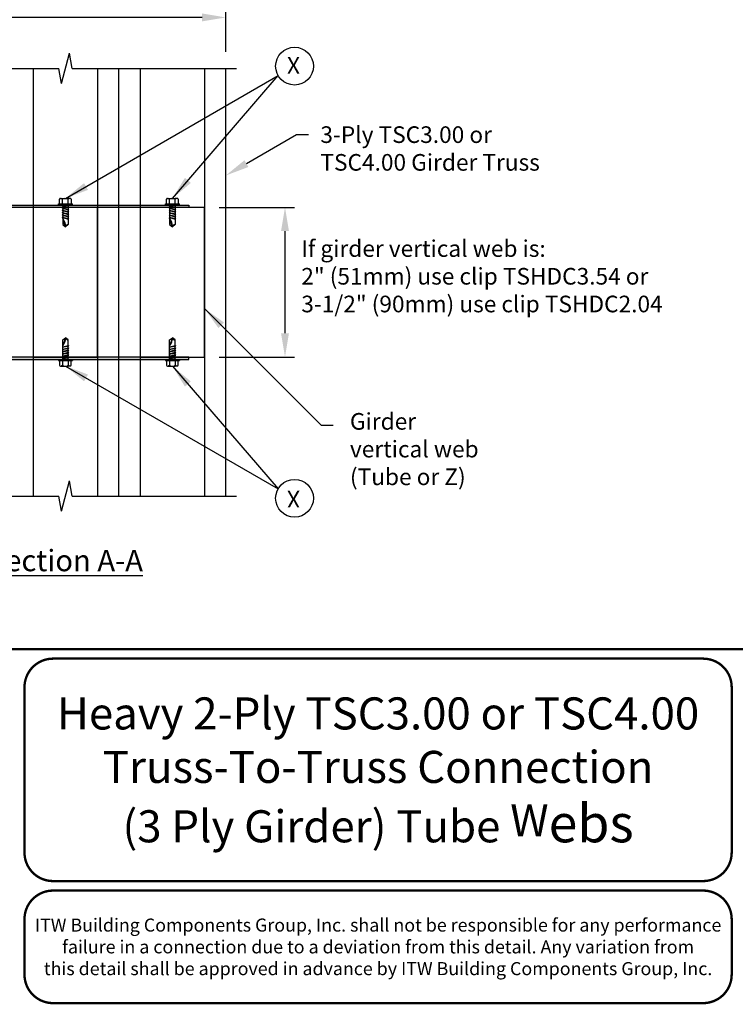
# Model space of a CAD drawing. Units: inches. Extents: x 0 to 11, y 0 to 8.5.
# Drawn here: x 3 to 6, y 0 to 4.1 of the extents above; entities that cross this region are included whole.
import ezdxf
from ezdxf import colors
from ezdxf.entities.mleader import LeaderData, LeaderLine
from ezdxf.math import Vec2, Vec3

# ---------------------------------------------------------------- set-up
doc = ezdxf.new("R2010")
doc.units = ezdxf.units.IN
doc.header["$MEASUREMENT"] = 0
doc.layers.get('DEFPOINTS').update_dxf_attribs({"linetype": 'CONTINUOUS'})
for name, color, linetype in [('BOR', 7, 'CONTINUOUS'), ('Const.', 7, 'CONTINUOUS'), ('CONSTR', 7, 'CONTINUOUS'), ('DIM', 7, 'CONTINUOUS'), ('Dim-Dimensions', 7, 'CONTINUOUS'), ('Dim-Leaders', 7, 'CONTINUOUS')]:
    doc.layers.add(name, color=color, linetype=linetype)
doc.styles.add('Arial', font='arial.ttf')
doc.styles.add('ROMAND', font='romand.shx', dxfattribs={"height": 0.07})
doc.styles.add('TrusSteel_Std.', font='romand.shx', dxfattribs={"height": 0.07})
doc.dimstyles.get("Standard").update_dxf_attribs({"dimtxt": 0.07, "dimasz": 0.1, "dimexe": 0.04, "dimexo": 0.0625, "dimgap": 0.05, "dimtad": 0, "dimtih": 1, "dimtoh": 1, "dimdec": 4, "dimzin": 0, "dimdsep": 46, "dimtxsty": 'ROMAND', "dimcen": 0.09, "dimadec": 0, "dimazin": 0, "dimtfac": 1, "dimtdec": 4, "dimtofl": 0, "dimtmove": 2, "dimatfit": 3, "dimfxl": 0, "dimtolj": 1, "dimtzin": 1, "dimarcsym": 0})
doc.dimstyles.new('TrusSteel_Std.', dxfattribs={"dimtxt": 0.07, "dimasz": 0.1, "dimexe": 0.05, "dimexo": 0.07, "dimgap": 0.05, "dimtad": 0, "dimdec": 4, "dimzin": 0, "dimdsep": 46, "dimtxsty": 'TrusSteel_Std.', "dimcen": 0.09, "dimadec": 0, "dimazin": 0, "dimtfac": 1, "dimtdec": 4, "dimtofl": 0, "dimtmove": 2, "dimatfit": 3, "dimfxl": 0, "dimtolj": 1, "dimtzin": 1, "dimarcsym": 0})

# ---------------------------------------------------------------- blocks, each defined once
blk = doc.blocks.new('*D8')
at = {"layer": 'DEFPOINTS', "color": 0, "transparency": 16777216}
for p in [(2.5129, 4.154), (2.5129, 3.9396), (3.8629, 3.9396)]:
    blk.add_point(p, dxfattribs=at)
at = {"layer": 'Dim-Dimensions', "color": 0, "lineweight": -2, "transparency": 16777216}
for p, q in [((2.5129, 4.0096), (2.5129, 4.204)), ((3.8629, 4.0096), (3.8629, 4.204)), ((3.7629, 4.154), (2.6129, 4.154))]:
    blk.add_line(p, q, dxfattribs=at)
at = {"layer": 'Dim-Dimensions', "color": 0, "transparency": 16777216}
for points in [[(2.6129, 4.1707), (2.6129, 4.1374), (2.5129, 4.154)], [(3.7629, 4.1707), (3.7629, 4.1374), (3.8629, 4.154)]]:
    blk.add_solid(points, dxfattribs=at)
at = {"layer": 'Dim-Dimensions', "color": 0, "transparency": 16777216, "insert": (3.1879, 4.2952), "char_height": 0.07, "attachment_point": 5, "style": 'TrusSteel_Std.'}
blk.add_mtext('\\A1;7-1/2" (191mm)', dxfattribs=at)

msp = doc.modelspace()

# ---------------------------------------------------------------- hatches: boundary and pattern name
at = {"layer": 'Const.'}
for points in [[(3.70773, 3.36423), (2.60523, 3.36423), (2.51523, 3.40923), (2.19483, 3.40923), (2.19483, 3.39955), (2.51294, 3.39955), (2.60294, 3.35455), (3.70773, 3.35455)], [(3.70773, 2.71487), (2.60523, 2.71487), (2.51523, 2.66987), (2.19483, 2.66987), (2.19483, 2.67955), (2.51294, 2.67955), (2.60294, 2.72455), (3.70773, 2.72455)]]:
    msp.add_hatch(color=256, dxfattribs=at).paths.add_polyline_path(points)

# ---------------------------------------------------------------- linework, layer by layer
at = {"layer": 'BOR', "const_width": 0.01}
msp.add_lwpolyline([(0.125, 1.495), (10.875, 1.495, 0.4142136), (10.995, 1.615), (10.995, 8.375, 0.4142136), (10.875, 8.495), (0.125, 8.495, 0.4142136), (0.005, 8.375), (0.005, 1.615, 0.4142136)], format="xyb", close=True, dxfattribs=at)
for points in [[(5.9912, 0.63873, -0.4142136), (5.8712, 0.51873), (3.13576, 0.51873, -0.4142136), (3.01576, 0.63873), (3.01576, 1.335, -0.4142136), (3.13576, 1.455), (5.8712, 1.455, -0.4142136), (5.9912, 1.335), (5.9912, 0.63873)], [(3.01576, 0.35873), (3.01576, 0.125, 0.4142136), (3.13576, 0.005), (5.8712, 0.005, 0.4142136), (5.9912, 0.125), (5.9912, 0.35873, 0.4142136), (5.8712, 0.47873), (3.13576, 0.47873, 0.4142136), (3.01576, 0.35873)]]:
    msp.add_lwpolyline(points, format="xyb", dxfattribs=at)
at = {"layer": 'Const.'}
for p, q in [((3.17084, 3.87572), (3.20504, 4.00338)), ((3.2163, 3.93955), (3.20504, 4.00338)), ((2.46794, 3.93955), (3.15958, 3.93955)), ((3.17084, 3.87572), (3.15958, 3.93955)), ((3.2163, 3.93955), (3.90794, 3.93955)), ((3.41294, 2.13955), (3.41294, 3.93955)), ((3.86294, 2.13955), (3.86294, 3.93955)), ((3.15841, 3.36949), (3.21747, 3.36949)), ((3.15841, 3.36423), (3.15841, 3.36949)), ((3.15841, 3.36423), (3.21747, 3.36423)), ((3.16358, 3.36949), (3.16358, 3.38904)), ((3.16695, 3.39242), (3.17576, 3.39242)), ((3.17385, 3.3619), (3.20203, 3.35606)), ((3.17576, 3.39242), (3.20012, 3.39242)), ((3.17576, 3.36949), (3.17576, 3.38845)), ((3.1764, 3.36032), (3.19948, 3.35402)), ((3.20893, 3.39242), (3.20012, 3.39242)), ((3.20012, 3.36949), (3.20012, 3.38845)), ((3.21747, 3.36423), (3.21747, 3.36949)), ((3.60841, 3.36949), (3.66747, 3.36949)), ((3.60841, 3.36423), (3.60841, 3.36949)), ((3.60841, 3.36423), (3.66747, 3.36423)), ((3.61358, 3.36949), (3.61358, 3.38904)), ((3.61695, 3.39242), (3.62576, 3.39242)), ((3.62385, 3.3619), (3.65203, 3.35606)), ((3.62576, 3.39242), (3.65012, 3.39242)), ((3.62576, 3.36949), (3.62576, 3.38845)), ((3.6264, 3.36032), (3.64948, 3.35402)), ((3.65893, 3.39242), (3.65012, 3.39242)), ((3.65012, 3.36949), (3.65012, 3.38845)), ((3.66747, 3.36423), (3.66747, 3.36949)), ((3.05294, 3.35455), (3.05294, 2.72455)), ((3.32294, 3.35455), (3.05294, 3.35455)), ((3.17385, 3.35218), (3.20203, 3.34634)), ((3.17385, 3.34246), (3.20203, 3.33662)), ((3.17385, 3.33274), (3.20203, 3.3269)), ((3.17385, 3.32302), (3.20203, 3.31718)), ((3.1764, 3.3506), (3.19948, 3.3443)), ((3.1764, 3.34088), (3.19948, 3.33458)), ((3.1764, 3.33116), (3.19948, 3.32486)), ((3.1764, 3.32144), (3.19948, 3.31514)), ((3.32294, 2.72455), (3.32294, 3.35455)), ((3.50294, 3.35455), (3.50294, 2.72455)), ((3.77294, 3.35455), (3.50294, 3.35455)), ((3.62385, 3.35218), (3.65203, 3.34634)), ((3.62385, 3.34246), (3.65203, 3.33662)), ((3.62385, 3.33274), (3.65203, 3.3269)), ((3.62385, 3.32302), (3.65203, 3.31718)), ((3.6264, 3.3506), (3.64948, 3.3443)), ((3.6264, 3.34088), (3.64948, 3.33458)), ((3.6264, 3.33116), (3.64948, 3.32486)), ((3.6264, 3.32144), (3.64948, 3.31514)), ((3.77294, 2.72455), (3.77294, 3.35455)), ((3.17385, 3.3133), (3.20203, 3.30746)), ((3.1764, 3.31172), (3.19948, 3.30542)), ((3.62385, 3.3133), (3.65203, 3.30746)), ((3.6264, 3.31172), (3.64948, 3.30542)), ((3.17385, 2.76581), (3.20203, 2.77164)), ((3.17385, 2.75609), (3.20203, 2.76192)), ((3.17385, 2.74637), (3.20203, 2.7522)), ((3.17385, 2.73665), (3.20203, 2.74248)), ((3.1764, 2.76738), (3.19948, 2.77368)), ((3.1764, 2.75766), (3.19948, 2.76396)), ((3.1764, 2.74794), (3.19948, 2.75424)), ((3.1764, 2.73822), (3.19948, 2.74452)), ((3.62385, 2.76581), (3.65203, 2.77164)), ((3.62385, 2.75609), (3.65203, 2.76192)), ((3.62385, 2.74637), (3.65203, 2.7522)), ((3.62385, 2.73665), (3.65203, 2.74248)), ((3.6264, 2.76738), (3.64948, 2.77368)), ((3.6264, 2.75766), (3.64948, 2.76396)), ((3.6264, 2.74794), (3.64948, 2.75424)), ((3.6264, 2.73822), (3.64948, 2.74452)), ((3.05294, 2.72455), (3.32294, 2.72455)), ((3.15841, 2.71487), (3.15841, 2.70961)), ((3.15841, 2.71487), (3.21747, 2.71487)), ((3.15841, 2.70961), (3.21747, 2.70961)), ((3.16358, 2.70961), (3.16358, 2.69006)), ((3.17385, 2.72693), (3.20203, 2.73276)), ((3.17385, 2.71721), (3.20203, 2.72304)), ((3.17576, 2.70961), (3.17576, 2.69065)), ((3.1764, 2.7285), (3.19948, 2.7348)), ((3.1764, 2.71878), (3.19948, 2.72508)), ((3.20012, 2.70961), (3.20012, 2.69065)), ((3.21747, 2.71487), (3.21747, 2.70961)), ((3.50294, 2.72455), (3.77294, 2.72455)), ((3.60841, 2.71487), (3.60841, 2.70961)), ((3.60841, 2.71487), (3.66747, 2.71487)), ((3.60841, 2.70961), (3.66747, 2.70961)), ((3.61358, 2.70961), (3.61358, 2.69006)), ((3.62385, 2.72693), (3.65203, 2.73276)), ((3.62385, 2.71721), (3.65203, 2.72304)), ((3.62576, 2.70961), (3.62576, 2.69065)), ((3.6264, 2.7285), (3.64948, 2.7348)), ((3.6264, 2.71878), (3.64948, 2.72508)), ((3.65012, 2.70961), (3.65012, 2.69065)), ((3.66747, 2.71487), (3.66747, 2.70961)), ((3.16695, 2.68668), (3.17576, 2.68668)), ((3.17576, 2.68668), (3.20012, 2.68668)), ((3.20893, 2.68668), (3.20012, 2.68668)), ((3.61695, 2.68668), (3.62576, 2.68668)), ((3.62576, 2.68668), (3.65012, 2.68668)), ((3.65893, 2.68668), (3.65012, 2.68668)), ((3.17084, 2.07572), (3.20504, 2.20338)), ((3.2163, 2.13955), (3.20504, 2.20338)), ((2.46794, 2.13955), (3.15958, 2.13955)), ((3.17084, 2.07572), (3.15958, 2.13955)), ((3.2163, 2.13955), (3.90794, 2.13955))]:
    msp.add_line(p, q, dxfattribs=at)
at = {"layer": 'Const.', "linetype": 'Continuous'}
for p, q in [((2.60523, 3.36423), (3.70773, 3.36423)), ((3.17385, 3.3619), (3.1764, 3.3622)), ((3.1764, 3.36032), (3.17385, 3.3619)), ((3.1764, 3.36423), (3.1764, 3.3622)), ((3.1764, 3.3622), (3.18568, 3.35945)), ((3.1764, 3.36032), (3.1764, 3.35248)), ((3.19948, 3.36423), (3.19948, 3.35659)), ((3.2123, 3.38904), (3.2123, 3.36949)), ((3.62385, 3.3619), (3.6264, 3.3622)), ((3.6264, 3.36032), (3.62385, 3.3619)), ((3.6264, 3.36423), (3.6264, 3.3622)), ((3.6264, 3.3622), (3.63568, 3.35945)), ((3.6264, 3.36032), (3.6264, 3.35248)), ((3.64948, 3.36423), (3.64948, 3.35659)), ((3.6623, 3.38904), (3.6623, 3.36949)), ((3.70773, 3.36423), (3.70773, 3.35455)), ((3.70773, 3.35455), (2.60294, 3.35455)), ((3.17385, 3.35218), (3.1764, 3.35248)), ((3.1764, 3.3506), (3.17385, 3.35218)), ((3.17385, 3.34246), (3.1764, 3.34276)), ((3.1764, 3.34088), (3.17385, 3.34246)), ((3.17385, 3.33274), (3.1764, 3.33304)), ((3.1764, 3.33116), (3.17385, 3.33274)), ((3.17385, 3.32302), (3.1764, 3.32332)), ((3.1764, 3.32144), (3.17385, 3.32302)), ((3.1764, 3.35248), (3.18568, 3.34973)), ((3.1764, 3.3506), (3.1764, 3.34276)), ((3.1764, 3.34276), (3.18568, 3.34001)), ((3.1764, 3.34088), (3.1764, 3.33304)), ((3.1764, 3.33304), (3.18568, 3.33029)), ((3.1764, 3.33116), (3.1764, 3.32332)), ((3.1764, 3.32332), (3.18568, 3.32057)), ((3.1764, 3.32144), (3.1764, 3.3136)), ((3.19948, 3.35402), (3.20203, 3.35606)), ((3.19948, 3.35402), (3.19948, 3.34687)), ((3.19948, 3.3443), (3.20203, 3.34634)), ((3.19948, 3.3443), (3.19948, 3.33715)), ((3.19948, 3.33458), (3.20203, 3.33662)), ((3.19948, 3.33458), (3.19948, 3.32743)), ((3.19948, 3.32486), (3.20203, 3.3269)), ((3.19948, 3.32486), (3.19948, 3.31771)), ((3.19948, 3.31514), (3.20203, 3.31718)), ((3.62385, 3.35218), (3.6264, 3.35248)), ((3.6264, 3.3506), (3.62385, 3.35218)), ((3.62385, 3.34246), (3.6264, 3.34276)), ((3.6264, 3.34088), (3.62385, 3.34246)), ((3.62385, 3.33274), (3.6264, 3.33304)), ((3.6264, 3.33116), (3.62385, 3.33274)), ((3.62385, 3.32302), (3.6264, 3.32332)), ((3.6264, 3.32144), (3.62385, 3.32302)), ((3.6264, 3.35248), (3.63568, 3.34973)), ((3.6264, 3.3506), (3.6264, 3.34276)), ((3.6264, 3.34276), (3.63568, 3.34001)), ((3.6264, 3.34088), (3.6264, 3.33304)), ((3.6264, 3.33304), (3.63568, 3.33029)), ((3.6264, 3.33116), (3.6264, 3.32332)), ((3.6264, 3.32332), (3.63568, 3.32057)), ((3.6264, 3.32144), (3.6264, 3.3136)), ((3.64948, 3.35402), (3.65203, 3.35606)), ((3.64948, 3.35402), (3.64948, 3.34687)), ((3.64948, 3.3443), (3.65203, 3.34634)), ((3.64948, 3.3443), (3.64948, 3.33715)), ((3.64948, 3.33458), (3.65203, 3.33662)), ((3.64948, 3.33458), (3.64948, 3.32743)), ((3.64948, 3.32486), (3.65203, 3.3269)), ((3.64948, 3.32486), (3.64948, 3.31771)), ((3.64948, 3.31514), (3.65203, 3.31718)), ((3.17385, 3.3133), (3.1764, 3.3136)), ((3.1764, 3.31172), (3.17385, 3.3133)), ((3.1764, 3.3136), (3.18568, 3.31085)), ((3.1764, 3.31172), (3.1764, 3.28177)), ((3.18794, 3.27311), (3.1764, 3.30774)), ((3.1764, 3.28177), (3.18794, 3.27311)), ((3.19948, 3.28177), (3.18794, 3.27311)), ((3.19948, 3.31514), (3.19948, 3.30799)), ((3.19948, 3.30542), (3.20203, 3.30746)), ((3.19948, 3.30542), (3.19948, 3.28177)), ((3.62385, 3.3133), (3.6264, 3.3136)), ((3.6264, 3.31172), (3.62385, 3.3133)), ((3.6264, 3.3136), (3.63568, 3.31085)), ((3.6264, 3.31172), (3.6264, 3.28177)), ((3.63794, 3.27311), (3.6264, 3.30774)), ((3.6264, 3.28177), (3.63794, 3.27311)), ((3.64948, 3.28177), (3.63794, 3.27311)), ((3.64948, 3.31514), (3.64948, 3.30799)), ((3.64948, 3.30542), (3.65203, 3.30746)), ((3.64948, 3.30542), (3.64948, 3.28177)), ((3.18794, 2.80599), (3.1764, 2.77136)), ((3.1764, 2.79733), (3.18794, 2.80599)), ((3.1764, 2.76738), (3.1764, 2.79733)), ((3.19948, 2.79733), (3.18794, 2.80599)), ((3.19948, 2.77368), (3.19948, 2.79733)), ((3.63794, 2.80599), (3.6264, 2.77136)), ((3.6264, 2.79733), (3.63794, 2.80599)), ((3.6264, 2.76738), (3.6264, 2.79733)), ((3.64948, 2.79733), (3.63794, 2.80599)), ((3.64948, 2.77368), (3.64948, 2.79733)), ((3.1764, 2.76738), (3.17385, 2.76581)), ((3.17385, 2.76581), (3.1764, 2.7655)), ((3.1764, 2.75766), (3.17385, 2.75609)), ((3.17385, 2.75609), (3.1764, 2.75578)), ((3.1764, 2.74794), (3.17385, 2.74637)), ((3.17385, 2.74637), (3.1764, 2.74606)), ((3.1764, 2.73822), (3.17385, 2.73665)), ((3.17385, 2.73665), (3.1764, 2.73634)), ((3.1764, 2.7655), (3.18568, 2.76825)), ((3.1764, 2.75766), (3.1764, 2.7655)), ((3.1764, 2.75578), (3.18568, 2.75853)), ((3.1764, 2.74794), (3.1764, 2.75578)), ((3.1764, 2.74606), (3.18568, 2.74881)), ((3.1764, 2.73822), (3.1764, 2.74606)), ((3.1764, 2.73634), (3.18568, 2.73909)), ((3.1764, 2.7285), (3.1764, 2.73634)), ((3.19948, 2.77368), (3.20203, 2.77164)), ((3.19948, 2.76396), (3.19948, 2.77111)), ((3.19948, 2.76396), (3.20203, 2.76192)), ((3.19948, 2.75424), (3.19948, 2.76139)), ((3.19948, 2.75424), (3.20203, 2.7522)), ((3.19948, 2.74452), (3.19948, 2.75167)), ((3.19948, 2.74452), (3.20203, 2.74248)), ((3.19948, 2.7348), (3.19948, 2.74195)), ((3.6264, 2.76738), (3.62385, 2.76581)), ((3.62385, 2.76581), (3.6264, 2.7655)), ((3.6264, 2.75766), (3.62385, 2.75609)), ((3.62385, 2.75609), (3.6264, 2.75578)), ((3.6264, 2.74794), (3.62385, 2.74637)), ((3.62385, 2.74637), (3.6264, 2.74606)), ((3.6264, 2.73822), (3.62385, 2.73665)), ((3.62385, 2.73665), (3.6264, 2.73634)), ((3.6264, 2.7655), (3.63568, 2.76825)), ((3.6264, 2.75766), (3.6264, 2.7655)), ((3.6264, 2.75578), (3.63568, 2.75853)), ((3.6264, 2.74794), (3.6264, 2.75578)), ((3.6264, 2.74606), (3.63568, 2.74881)), ((3.6264, 2.73822), (3.6264, 2.74606)), ((3.6264, 2.73634), (3.63568, 2.73909)), ((3.6264, 2.7285), (3.6264, 2.73634)), ((3.64948, 2.77368), (3.65203, 2.77164)), ((3.64948, 2.76396), (3.64948, 2.77111)), ((3.64948, 2.76396), (3.65203, 2.76192)), ((3.64948, 2.75424), (3.64948, 2.76139)), ((3.64948, 2.75424), (3.65203, 2.7522)), ((3.64948, 2.74452), (3.64948, 2.75167)), ((3.64948, 2.74452), (3.65203, 2.74248)), ((3.64948, 2.7348), (3.64948, 2.74195)), ((3.70773, 2.72455), (2.60294, 2.72455)), ((2.60523, 2.71487), (3.70773, 2.71487)), ((3.1764, 2.7285), (3.17385, 2.72693)), ((3.17385, 2.72693), (3.1764, 2.72662)), ((3.1764, 2.71878), (3.17385, 2.71721)), ((3.17385, 2.71721), (3.1764, 2.7169)), ((3.1764, 2.72662), (3.18568, 2.72937)), ((3.1764, 2.71878), (3.1764, 2.72662)), ((3.1764, 2.7169), (3.18568, 2.71965)), ((3.1764, 2.71487), (3.1764, 2.7169)), ((3.19948, 2.7348), (3.20203, 2.73276)), ((3.19948, 2.72508), (3.19948, 2.73223)), ((3.19948, 2.72508), (3.20203, 2.72304)), ((3.19948, 2.71487), (3.19948, 2.72251)), ((3.2123, 2.69006), (3.2123, 2.70961)), ((3.6264, 2.7285), (3.62385, 2.72693)), ((3.62385, 2.72693), (3.6264, 2.72662)), ((3.6264, 2.71878), (3.62385, 2.71721)), ((3.62385, 2.71721), (3.6264, 2.7169)), ((3.6264, 2.72662), (3.63568, 2.72937)), ((3.6264, 2.71878), (3.6264, 2.72662)), ((3.6264, 2.7169), (3.63568, 2.71965)), ((3.6264, 2.71487), (3.6264, 2.7169)), ((3.64948, 2.7348), (3.65203, 2.73276)), ((3.64948, 2.72508), (3.64948, 2.73223)), ((3.64948, 2.72508), (3.65203, 2.72304)), ((3.64948, 2.71487), (3.64948, 2.72251)), ((3.6623, 2.69006), (3.6623, 2.70961)), ((3.70773, 2.71487), (3.70773, 2.72455))]:
    msp.add_line(p, q, dxfattribs=at)
at = {"layer": 'Const.'}
for centre, radius, start, end in [((3.16695, 3.38904), 0.00337, 90, 180), ((3.16683, 3.3823), 0.01085, 34.55237, 68.8324), ((3.18794, 3.37406), 0.01886, 103.20582, 130.23899), ((3.18794, 3.37406), 0.01886, 49.76101, 76.79418), ((3.20905, 3.3823), 0.01085, 111.1676, 145.44763), ((3.20893, 3.38904), 0.00337, 0, 90), ((3.61695, 3.38904), 0.00337, 90, 180), ((3.61683, 3.3823), 0.01085, 34.55237, 68.8324), ((3.63794, 3.37406), 0.01886, 103.20582, 130.23899), ((3.63794, 3.37406), 0.01886, 49.76101, 76.79418), ((3.65905, 3.3823), 0.01085, 111.1676, 145.44763), ((3.65893, 3.38904), 0.00337, 0, 90), ((3.16695, 2.69006), 0.00337, 180, 270), ((3.16683, 2.6968), 0.01085, 291.1676, 325.44763), ((3.18794, 2.70504), 0.01886, 229.76101, 256.79418), ((3.18794, 2.70504), 0.01886, 283.20582, 310.23899), ((3.20905, 2.6968), 0.01085, 214.55237, 248.8324), ((3.20893, 2.69006), 0.00337, 270, 0), ((3.61695, 2.69006), 0.00337, 180, 270), ((3.61683, 2.6968), 0.01085, 291.1676, 325.44763), ((3.63794, 2.70504), 0.01886, 229.76101, 256.79418), ((3.63794, 2.70504), 0.01886, 283.20582, 310.23899), ((3.65905, 2.6968), 0.01085, 214.55237, 248.8324), ((3.65893, 2.69006), 0.00337, 270, 0)]:
    msp.add_arc(centre, radius, start, end, dxfattribs=at)
at = {"layer": 'Const.', "linetype": 'Continuous'}
for centre, radius, start, end in [((3.14105, 3.27672), 0.04703, 355.60137, 41.26858), ((3.19804, 3.27167), 0.0102, 81.87006, 171.86951), ((3.59105, 3.27672), 0.04703, 355.60137, 41.26858), ((3.64804, 3.27167), 0.0102, 81.87006, 171.86951), ((3.14105, 2.80238), 0.04703, 318.73142, 4.39863), ((3.19804, 2.80743), 0.0102, 188.13049, 278.12994), ((3.59105, 2.80238), 0.04703, 318.73142, 4.39863), ((3.64804, 2.80743), 0.0102, 188.13049, 278.12994)]:
    msp.add_arc(centre, radius, start, end, dxfattribs=at)
at = {"layer": 'DIM'}
for p, q in [((3.05294, 3.93955), (3.05294, 2.13955)), ((3.32294, 3.93955), (3.32294, 2.13955)), ((3.50294, 3.93955), (3.50294, 2.13955)), ((3.77294, 3.93955), (3.77294, 2.13955)), ((3.83544, 3.35455), (4.15186, 3.35455)), ((4.11186, 2.82455), (4.11186, 3.25455)), ((3.83544, 2.72455), (4.15186, 2.72455))]:
    msp.add_line(p, q, dxfattribs=at)
for centre in [(4.15202, 3.94903), (4.15202, 2.13007)]:
    msp.add_circle(centre, 0.0795, dxfattribs=at)
for points in [[(4.09519, 3.25455), (4.12853, 3.25455), (4.11186, 3.35455)], [(4.09519, 2.82455), (4.12853, 2.82455), (4.11186, 2.72455)]]:
    msp.add_solid(points, dxfattribs=at)

# ---------------------------------------------------------------- texts
at = {"layer": 'BOR', "attachment_point": 5}
for s, insert, char_height, width, style in [('{\\H0.84375x;Heavy 2-Ply TSC3.00 or TSC4.00\\PTruss-To-Truss Connection\\P(3 Ply Girder) Tube W}ebs', (4.50348, 0.98687), 0.16, 3.8532, 'Arial'), ('{\\fArial|b0|i0|c0|p34;ITW Building Components Group, Inc. shall not be responsible for any performance\\Pfailure in a connection due to a deviation from this detail. Any variation from\\Pthis detail shall be approved in advance by ITW Building Components Group, Inc.}', (4.50348, 0.24187), 0.055, 2.9647307, 'ROMAND')]:
    msp.add_mtext(s, dxfattribs=dict(at, insert=insert, char_height=char_height, width=width, style=style))
at = {"layer": 'CONSTR', "insert": (4.18031, 3.21622), "char_height": 0.07, "width": 2.2675743, "attachment_point": 1, "style": 'ROMAND'}
msp.add_mtext('If girder vertical web is:\\P2" (51mm) use clip TSHDC3.54 or\\P3-1/2" (90mm) use clip TSHDC2.04', dxfattribs=at)
at = {"layer": 'DIM', "insert": (4.17493, 3.98683), "char_height": 0.07, "attachment_point": 3, "style": 'ROMAND'}
msp.add_mtext('X', dxfattribs=at)
at = {"layer": 'DIM', "style": 'ROMAND'}
for s, insert, char_height, width, attachment_point in [('Girder\\Pvertical web\\P(Tube or Z)', (4.38503, 2.48878), 0.07, 1.3634035, 1), ('{\\LSection A-A}', (3.18794, 1.913), 0.09, 2.2097509, 2)]:
    msp.add_mtext(s, dxfattribs=dict(at, insert=insert, char_height=char_height, width=width, attachment_point=attachment_point))
at = {"layer": 'DIM', "extrusion": (0, 0, -1), "insert": (4.17493, 2.09227), "char_height": 0.07, "attachment_point": 3, "text_direction": (1, 0, 0), "style": 'ROMAND'}
msp.add_mtext('X', dxfattribs=at)

# ---------------------------------------------------------------- dimensions: what is measured, and where the dimension line sits
at = {"layer": 'Dim-Dimensions'}
dim = msp.add_linear_dim(base=(2.51294, 4.15403), p1=(3.86294, 3.93955), p2=(2.51294, 3.93955), text='7-1/2" (191mm)', dimstyle='TrusSteel_Std.', dxfattribs=at)
dim.commit()
dim.dimension.update_dxf_attribs({"geometry": '*D8', "text_midpoint": (3.18794, 4.29523), "dimtype": 160})

# ---------------------------------------------------------------- leaders
at = {"layer": 'DIM'}
for points in [[(3.18794, 3.39242), (4.08317, 3.90928)], [(3.63794, 3.39242), (4.08317, 3.90928)], [(3.77294, 2.9288), (4.26395, 2.43778), (4.31395, 2.43778)], [(3.18794, 2.68668), (4.08317, 2.16982)], [(3.63794, 2.68668), (4.08317, 2.16982)]]:
    msp.add_leader(points, dimstyle='Standard', override={"dimgap": 0.05, "dimtad": 0}, dxfattribs=at)
at = {"layer": 'Dim-Leaders'}
ml = msp.add_multileader_mtext('Standard', dxfattribs=at)
ml.set_content('3-Ply TSC3.00 or\\PTSC4.00 Girder Truss', color=256, style='TrusSteel_Std.')
ml.set_leader_properties()
ml.build(insert=Vec2(0, 0))
ml.multileader.update_dxf_attribs({"dogleg_length": 0.05, "arrow_head_size": 0.1})
ctx = ml.context
ctx.base_point, ctx.char_height, ctx.arrow_head_size, ctx.landing_gap_size, ctx.plane_origin = Vec3(4.21066, 3.66066), 0.07, 0.1, 0.05, Vec3(3.86294, 3.48876)
notes = []
notes.append((ctx, [(0, (1, 1, 0), (4.16066, 3.66066), (1, 0), 0.05, [(0, [(3.86294, 3.48876)], 0, [])])]))
ctx.mtext.insert, ctx.mtext.flow_direction = Vec3(4.26066, 3.69568), 5
for ctx, leaders in notes:
    for number, flags, end, landing, length, lines in leaders:
        leader = LeaderData()
        leader.index, (leader.has_last_leader_line, leader.has_dogleg_vector, leader.attachment_direction) = number, flags
        leader.last_leader_point, leader.dogleg_vector, leader.dogleg_length = Vec3(end), Vec3(landing), length
        for number, points, colour, breaks in lines:
            line = LeaderLine()
            line.index, line.vertices, line.color, line.breaks = number, Vec3.list(points), colors.encode_raw_color(colour), breaks
            leader.lines.append(line)
        ctx.leaders.append(leader)

doc.saveas('drawing.dxf')
